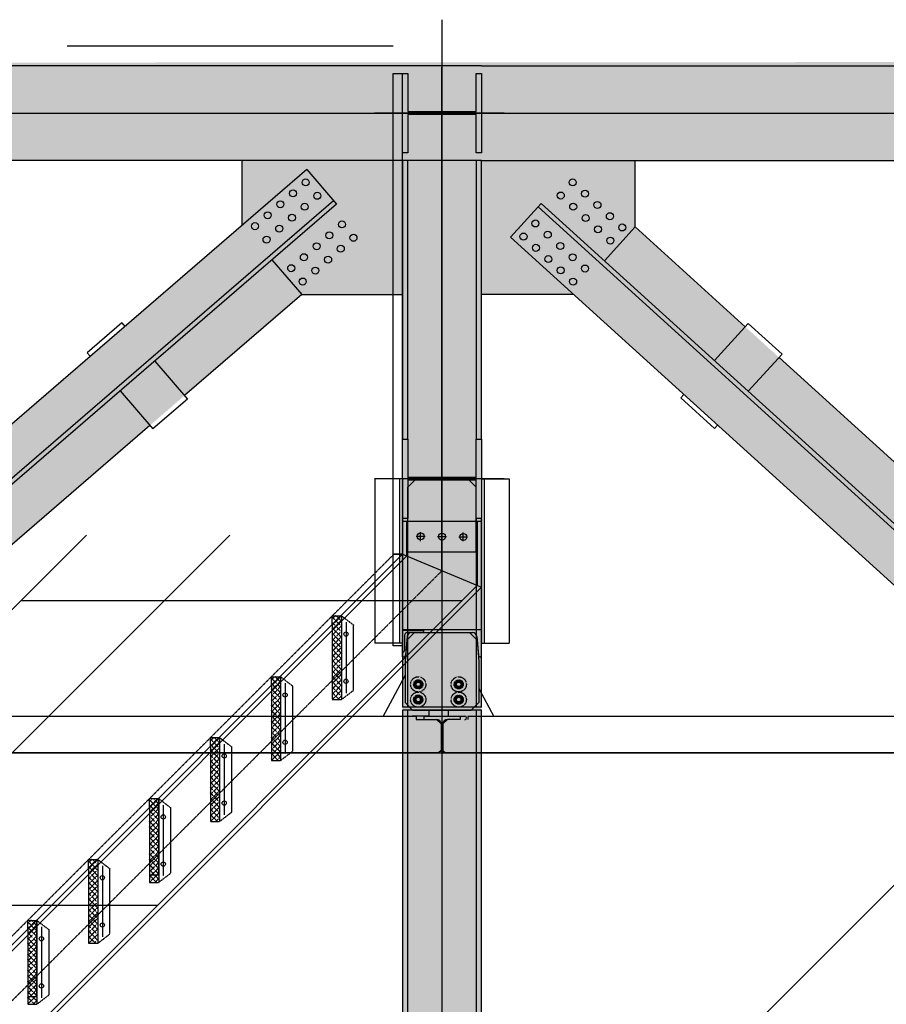
# Model space of a CAD drawing. Units: millimetres. Extents: x -89320 to 176439, y 0 to 520781.
# Drawn here: x -53671 to -50826, y 264577 to 267809 of the extents above; entities that cross this region are included whole.
import ezdxf

# ---------------------------------------------------------------- set-up
doc = ezdxf.new("R2010")
doc.units = ezdxf.units.MM
for name, pattern in [('ABSORBEDOR AL. 10$0$CENTRO', [2, 1.25, -0.25, 0.25, -0.25]), ('ABSORBEDOR AL. 10$0$TRAZOS', [0.75, 0.5, -0.25]), ('ABSORBEDOR AL. 10$0$VALS2', [1.25, 0.625, -0.125, 0.125, -0.125, 0.125, -0.125]), ('CONDUCTOS AL J$0$LÍNEAS_OCULTAS', [0.375, 0.25, -0.125])]:
    doc.linetypes.add(name, pattern=pattern)
doc.layers.get('0').update_dxf_attribs({"linetype": 'CONDUCTOS AL J$0$LÍNEAS_OCULTAS'})
for name, color, linetype in [('ABSORBEDOR AL. 10$0$BARANDILLA', 3, 'ABSORBEDOR AL. 10$0$VALS2'), ('ABSORBEDOR AL. 10$0$EJES', 3, 'ABSORBEDOR AL. 10$0$CENTRO'), ('ABSORBEDOR AL. 10$0$EQUIPOS', 2, 'Continuous'), ('ABSORBEDOR AL. 10$0$ESTRUCTURA', 6, 'Continuous'), ('ABSORBEDOR AL. 10$0$OCULTAS', 2, 'ABSORBEDOR AL. 10$0$TRAZOS'), ('ABSORBEDOR AL. 10$0$SOMBREADO', 9, 'Continuous')]:
    doc.layers.add(name, color=color, linetype=linetype)

msp = doc.modelspace()

# ---------------------------------------------------------------- linework, layer by layer
for centre, radius in [((-52362.7, 265627.1), 25), ((-52362.7, 265627.1), 15), ((-52362.7, 265627.1), 14), ((-52229.7, 265627.1), 25), ((-52229.7, 265627.1), 15), ((-52229.7, 265627.1), 14), ((-52362.7, 265577.1), 25), ((-52229.7, 265577.1), 25), ((-52362.7, 265577.1), 15), ((-52362.7, 265577.1), 14), ((-52229.7, 265577.1), 15), ((-52229.7, 265577.1), 14)]:
    msp.add_circle(centre, radius)
at = {"layer": 'ABSORBEDOR AL. 10$0$BARANDILLA', "linetype": 'Continuous'}
for p, q in [((-52444.7, 267721.8), (-53514.7, 267721.8)), ((-53451.7, 266117.1), (-57470.8, 262098)), ((-52981.7, 266117.1), (-57000.8, 262098)), ((-49651.7, 266117.1), (-53470.8, 262298)), ((-53666.7, 265902.1), (-52218.8, 265902.1)), ((-54666.7, 264902.1), (-53218.8, 264902.1))]:
    msp.add_line(p, q, dxfattribs=at)
at = {"layer": 'ABSORBEDOR AL. 10$0$EJES'}
for p, q in [((-52284.7, 267808.8), (-52284.7, 245629.3)), ((-52284.7, 266000.1), (-52284.7, 267654.6)), ((-75014.7, 267502.1), (-35026.5, 267502.1)), ((-52081.1, 267502.1), (-52506.2, 267502.1)), ((-52081.1, 266302.1), (-52506.2, 266302.1)), ((-52369, 266113.1), (-52340.4, 266113.1)), ((-52354.7, 266097.7), (-52354.7, 266126.4)), ((-52299, 266112.1), (-52270.4, 266112.1)), ((-52229, 266111.1), (-52200.4, 266111.1)), ((-52214.7, 266096.7), (-52214.7, 266125.4)), ((-52444.7, 266052.3), (-56443, 262054.1)), ((-56284.7, 262000.2), (-52284.7, 266000.2)), ((-52599.7, 265831.1), (-52599.7, 265598.6)), ((-52799.7, 265631.1), (-52799.7, 265398.6)), ((-52999.7, 265431.1), (-52999.7, 265198.6)), ((-53199.7, 265231.1), (-53199.7, 264998.6)), ((-53399.7, 265031.1), (-53399.7, 264798.6)), ((-53599.7, 264831.1), (-53599.7, 264598.6))]:
    msp.add_line(p, q, dxfattribs=at)
at = {"layer": 'ABSORBEDOR AL. 10$0$EQUIPOS'}
for p, q in [((-52374.8, 265797.1), (-52399.8, 265772.1)), ((-52374.8, 265797.1), (-52194.6, 265797.1)), ((-52194.6, 265797.1), (-52169.6, 265772.1)), ((-52399.8, 265772.1), (-52406, 265702.1)), ((-52169.6, 265772.1), (-52163.5, 265702.1)), ((-52406, 265702.1), (-52406, 265567.1)), ((-52163.5, 265702.1), (-52163.5, 265567.1)), ((-52477.7, 265522.2), (-52406, 265656.1)), ((-52362.7, 265640.4), (-52374.3, 265633.7)), ((-52374.3, 265620.4), (-52374.3, 265633.7)), ((-52362.7, 265640.4), (-52351.1, 265633.7)), ((-52351.1, 265633.7), (-52351.1, 265620.4)), ((-52229.7, 265640.4), (-52241.3, 265633.7)), ((-52241.3, 265633.7), (-52241.3, 265620.4)), ((-52229.7, 265640.4), (-52218.1, 265633.7)), ((-52218.1, 265620.4), (-52218.1, 265633.7)), ((-52362.7, 265613.7), (-52374.3, 265620.4)), ((-52351.1, 265620.4), (-52362.7, 265613.7)), ((-52241.3, 265620.4), (-52229.7, 265613.7)), ((-52229.7, 265613.7), (-52218.1, 265620.4)), ((-52163.5, 265613.2), (-52114.7, 265522.2)), ((-52406, 265567.1), (-52381, 265542.1)), ((-52362.7, 265590.4), (-52374.3, 265583.7)), ((-52374.3, 265570.4), (-52374.3, 265583.7)), ((-52362.7, 265563.7), (-52374.3, 265570.4)), ((-52362.7, 265590.4), (-52351.1, 265583.7)), ((-52351.1, 265570.4), (-52362.7, 265563.7)), ((-52351.1, 265583.7), (-52351.1, 265570.4)), ((-52229.7, 265590.4), (-52241.3, 265583.7)), ((-52241.3, 265583.7), (-52241.3, 265570.4)), ((-52241.3, 265570.4), (-52229.7, 265563.7)), ((-52229.7, 265590.4), (-52218.1, 265583.7)), ((-52229.7, 265563.7), (-52218.1, 265570.4)), ((-52218.1, 265570.4), (-52218.1, 265583.7)), ((-52163.5, 265567.1), (-52188.5, 265542.1)), ((-52381, 265542.1), (-52188.5, 265542.1)), ((-52327.7, 265542.1), (-52327.7, 265525.2)), ((-52264.7, 265542.1), (-52264.7, 265525.2)), ((-52369.7, 265522.1), (-56199.7, 265522.1)), ((-52329.7, 265523.2), (-52382.7, 265523.2)), ((-52369.7, 265522.1), (-52369.7, 265512.1)), ((-52369.7, 265512.1), (-52302.6, 265512.1)), ((-52224.7, 265522.1), (-52344.7, 265522.1)), ((-52344.7, 265522.1), (-52344.7, 265512.3)), ((-52344.7, 265512.3), (-52302.8, 265512.3)), ((-52327.7, 265525.2), (-52329.7, 265523.2)), ((-52302.6, 265512.1), (-52287.8, 265497.3)), ((-52287.8, 265497.3), (-52287.8, 265402.1)), ((-52266.8, 265512.1), (-52281.6, 265497.3)), ((-52281.6, 265497.3), (-52281.6, 265402.1)), ((-52224.7, 265512.3), (-52266.6, 265512.3)), ((-52264.7, 265525.2), (-52262.7, 265523.2)), ((-52262.7, 265523.2), (-52209.7, 265523.2)), ((-52224.7, 265522.1), (-52224.7, 265512.3)), ((-48569.7, 265522.1), (-52199.7, 265522.1)), ((-52199.7, 265522.1), (-52199.7, 265512.1)), ((-63314.7, 265402.1), (-46792.3, 265402.1)), ((-52296.4, 265402.1), (-56273.1, 265402.1)), ((-52287.8, 265410.6), (-52296.4, 265402.1)), ((-52281.6, 265410.6), (-52273.1, 265402.1)), ((-48496.4, 265402.1), (-52273.1, 265402.1))]:
    msp.add_line(p, q, dxfattribs=at)
for centre, radius in [((-52362.7, 265627.1), 11.6), ((-52362.7, 265627.1), 8), ((-52362.7, 265627.1), 7.5), ((-52229.7, 265627.1), 11.6), ((-52229.7, 265627.1), 8), ((-52229.7, 265627.1), 7.5), ((-52362.7, 265577.1), 11.6), ((-52362.7, 265577.1), 8), ((-52362.7, 265577.1), 7.5), ((-52229.7, 265577.1), 11.6), ((-52229.7, 265577.1), 8), ((-52229.7, 265577.1), 7.5)]:
    msp.add_circle(centre, radius, dxfattribs=at)
for centre, radius, start, end in [((-52302.8, 265497.3), 15, 0, 90), ((-52266.6, 265497.3), 15, 90, 180), ((-52209.7, 265517.2), 6, 270, 90)]:
    msp.add_arc(centre, radius, start, end, dxfattribs=at)
at = {"layer": 'ABSORBEDOR AL. 10$0$ESTRUCTURA'}
for p, q in [((-52154.7, 267657.1), (-56154.7, 267657.1)), ((-52444.7, 266054.1), (-52444.7, 267632.1)), ((-52444.7, 267632.1), (-52414.7, 267632.1)), ((-52414.7, 267632.1), (-52397.2, 267632.1)), ((-52414.7, 267372.1), (-52414.7, 267632.1)), ((-52414.7, 266054.1), (-52414.7, 267632.1)), ((-52397.2, 267632.1), (-52397.2, 267507.1)), ((-52172.2, 267507.1), (-52172.2, 267632.1)), ((-52172.2, 267632.1), (-52154.7, 267632.1)), ((-52154.7, 267657.1), (-48354.7, 267657.1)), ((-52154.7, 267632.1), (-52154.7, 267372.1)), ((-52397.2, 267507.1), (-52172.2, 267507.1)), ((-52172.2, 267497.1), (-52397.2, 267497.1)), ((-52397.2, 267497.1), (-52397.2, 267372.1)), ((-52172.2, 267372.1), (-52172.2, 267497.1)), ((-52397.2, 267372.1), (-52414.7, 267372.1)), ((-52154.7, 267372.1), (-52172.2, 267372.1)), ((-52154.7, 267347.1), (-56154.7, 267347.1)), ((-52940.9, 267134.2), (-52940.9, 267347.1)), ((-52414.7, 266054.1), (-52414.7, 267352.1)), ((-52414.7, 267347.1), (-52414.7, 266432.1)), ((-52397.2, 266432.1), (-52397.2, 267347.1)), ((-52172.2, 267347.1), (-52172.2, 266432.1)), ((-52154.7, 267347.1), (-48354.7, 267347.1)), ((-52154.7, 266432.1), (-52154.7, 267347.1)), ((-51650.5, 267128.8), (-51650.5, 267347.1)), ((-52728.9, 267317.1), (-56124.7, 264388.1)), ((-52728.9, 267317.1), (-52630.9, 267203.5)), ((-52640.7, 267214.8), (-56036.5, 264285.9)), ((-52630.9, 267203.5), (-56026.7, 264274.5)), ((-51958.6, 267206), (-52059.4, 267094.9)), ((-51968.7, 267194.9), (-48755.6, 264277.7)), ((-51958.6, 267206), (-48745.5, 264288.9)), ((-51650.5, 267128.8), (-51751.3, 267017.8)), ((-51650.5, 267128.8), (-51289.4, 266801)), ((-52059.4, 267094.9), (-48846.4, 264177.8)), ((-52842.9, 267020.6), (-52745, 266907)), ((-52745, 266907), (-53129.9, 266574.9)), ((-52745, 266907), (-52414.7, 266907)), ((-51852.1, 266906.7), (-52154.7, 266906.7)), ((-53335.7, 266813.5), (-53449.3, 266715.5)), ((-53335.7, 266813.5), (-53325.9, 266802.1)), ((-51390.2, 266690), (-51279.3, 266812.1)), ((-51279.3, 266812.1), (-51168.3, 266711.3)), ((-53439.5, 266704.2), (-53449.3, 266715.5)), ((-51279.2, 266589.1), (-51168.3, 266711.3)), ((-51178.3, 266700.2), (-50337.8, 265937.1)), ((-53227.9, 266688.5), (-53120.1, 266563.6)), ((-53341.5, 266590.6), (-53233.7, 266465.6)), ((-53120.1, 266563.6), (-53233.7, 266465.6)), ((-51501.1, 266567.8), (-51491.1, 266578.9)), ((-51501.1, 266567.8), (-51390.1, 266467)), ((-53243.5, 266477), (-54129.9, 265712.4)), ((-51380, 266478.1), (-51390.1, 266467)), ((-52414.7, 266432.1), (-52397.2, 266432.1)), ((-52414.7, 266172.1), (-52414.7, 266432.1)), ((-52397.2, 266432.1), (-52397.2, 266307.1)), ((-52172.2, 266432.1), (-52154.7, 266432.1)), ((-52172.2, 266307.1), (-52172.2, 266432.1)), ((-52154.7, 266432.1), (-52154.7, 266172.1)), ((-52397.2, 266307.1), (-52172.2, 266307.1)), ((-52397.2, 266307.1), (-52397.2, 266297.1)), ((-52172.2, 266297.1), (-52172.2, 266307.1)), ((-52504.7, 266302.1), (-52504.7, 265762.1)), ((-52414.7, 266302.1), (-52504.7, 266302.1)), ((-52423.7, 266302.1), (-52423.7, 265762.1)), ((-52414.7, 266302.1), (-52414.7, 265762.1)), ((-52172.2, 266297.1), (-52397.2, 266297.1)), ((-52397.2, 266297.1), (-52397.2, 266172.1)), ((-52397.2, 266162.1), (-52397.2, 266274.1)), ((-52373.2, 266298.1), (-52196.2, 266298.1)), ((-52172.2, 266172.1), (-52172.2, 266297.1)), ((-52172.2, 266162.1), (-52172.2, 266274.1)), ((-52154.7, 266302.1), (-52154.7, 265762.1)), ((-52154.7, 266302.1), (-52064.7, 266302.1)), ((-52145.7, 266302.1), (-52145.7, 265762.1)), ((-52064.7, 266302.1), (-52064.7, 265762.1)), ((-52414.7, 266172.1), (-52414.7, 265552.1)), ((-52397.2, 266172.1), (-52414.7, 266172.1)), ((-52397.2, 266162.1), (-52414.7, 266162.1)), ((-52154.7, 266162.1), (-52414.7, 266162.1)), ((-52400.7, 266162.1), (-52400.7, 266048.2)), ((-52397.2, 265552.1), (-52397.2, 266172.1)), ((-52172.2, 266172.1), (-52172.2, 265552.1)), ((-52154.7, 266172.1), (-52172.2, 266172.1)), ((-52168.7, 266162.1), (-52168.7, 265952.1)), ((-52154.7, 265552.1), (-52154.7, 266172.1)), ((-52154.7, 266162.1), (-52154.7, 265946.3)), ((-52414.7, 266054.1), (-56414.7, 262054.1)), ((-52400.7, 266048.3), (-56400.7, 262048.3)), ((-52414.7, 266054), (-52154.7, 265946.3)), ((-52168.7, 265952.2), (-56168.7, 261952.2)), ((-52154.7, 265946.4), (-56154.7, 261946.4)), ((-52414.7, 265717.1), (-52414.7, 265807.1)), ((-52414.7, 265807.1), (-52154.7, 265807.1)), ((-52384.8, 265797.1), (-52184.6, 265797.1)), ((-52154.7, 265717.1), (-52154.7, 265807.1)), ((-52414.7, 265762.1), (-52504.7, 265762.1)), ((-52398.8, 265784.3), (-52404.1, 265723.4)), ((-52170.7, 265784.3), (-52165.3, 265723.4)), ((-52154.7, 265762.1), (-52064.7, 265762.1)), ((-52414.7, 265717.1), (-52411.1, 265717.1)), ((-52154.7, 265717.1), (-52158.4, 265717.1)), ((-52154.7, 265552.1), (-52414.7, 265552.1)), ((-52154.7, 265542.1), (-52414.7, 265542.1)), ((-52414.7, 265542.1), (-52414.7, 261542.1)), ((-52397.2, 261542.1), (-52397.2, 265542.1)), ((-52172.2, 265542.1), (-52172.2, 261542.1)), ((-52154.7, 261542.1), (-52154.7, 265542.1))]:
    msp.add_line(p, q, dxfattribs=at)
at = {"layer": 'ABSORBEDOR AL. 10$0$ESTRUCTURA', "linetype": 'Continuous'}
for p, q in [((-52373.2, 266298.1), (-52397.2, 266274.1)), ((-52172.2, 266274.1), (-52196.2, 266298.1)), ((-52414.7, 266054.1), (-52444.7, 266054.1)), ((-52444.7, 266024.1), (-52444.7, 266054.1)), ((-52444.7, 266054.1), (-52416.4, 266054.1)), ((-52644.7, 265822.3), (-52644.7, 265852.3)), ((-52644.7, 265852.3), (-52614.7, 265852.3)), ((-52844.7, 265622.3), (-52844.7, 265652.3)), ((-52844.7, 265652.3), (-52814.7, 265652.3)), ((-53044.7, 265422.3), (-53044.7, 265452.3)), ((-53044.7, 265452.3), (-53014.7, 265452.3)), ((-53244.7, 265222.3), (-53244.7, 265252.3)), ((-53244.7, 265252.3), (-53214.7, 265252.3)), ((-53244.7, 265224.1), (-53244.7, 265252.3)), ((-53244.7, 265252.3), (-53216.5, 265252.3)), ((-53244.7, 265224.1), (-53244.7, 265252.3)), ((-53244.7, 265252.3), (-53216.5, 265252.3)), ((-53444.7, 265022.3), (-53444.7, 265052.3)), ((-53444.7, 265052.3), (-53414.7, 265052.3)), ((-53644.7, 264822.3), (-53644.7, 264852.3)), ((-53644.7, 264852.3), (-53614.7, 264852.3)), ((-53644.7, 264824.1), (-53644.7, 264852.3)), ((-53644.7, 264852.3), (-53616.5, 264852.3)), ((-53644.7, 264824.1), (-53644.7, 264852.3)), ((-53644.7, 264852.3), (-53616.5, 264852.3))]:
    msp.add_line(p, q, dxfattribs=at)
at = {"layer": 'ABSORBEDOR AL. 10$0$ESTRUCTURA'}
for centre, radius in [((-52732, 267274.7), 11.5), ((-51855.7, 267274.7), 11.5), ((-52773.6, 267238.8), 11.5), ((-52694.1, 267230.8), 11.5), ((-51894.7, 267231.7), 11.5), ((-51815, 267237.7), 11.5), ((-52815.3, 267202.9), 11.5), ((-51774.3, 267200.7), 11.5), ((-52856.9, 267167), 11.5), ((-52735.8, 267194.9), 11.5), ((-51854, 267194.8), 11.5), ((-52777.4, 267159), 11.5), ((-52613.1, 267136.9), 11.5), ((-51978.1, 267139.9), 11.5), ((-51813.3, 267157.8), 11.5), ((-51733.6, 267163.8), 11.5), ((-52898.6, 267131.1), 11.5), ((-52819.1, 267123.1), 11.5), ((-52654.8, 267101), 11.5), ((-51937.4, 267103), 11.5), ((-51772.6, 267120.8), 11.5), ((-51692.9, 267126.8), 11.5), ((-52860.7, 267087.1), 11.5), ((-52575.2, 267093), 11.5), ((-52017.1, 267097), 11.5), ((-51731.8, 267083.8), 11.5), ((-52696.4, 267065.1), 11.5), ((-52616.9, 267057.1), 11.5), ((-51976.3, 267060), 11.5), ((-51896.6, 267066), 11.5), ((-52738.1, 267029.2), 11.5), ((-52658.5, 267021.2), 11.5), ((-51935.6, 267023), 11.5), ((-51855.9, 267029), 11.5), ((-52779.7, 266993.2), 11.5), ((-52700.2, 266985.2), 11.5), ((-51894.9, 266986.1), 11.5), ((-51815.2, 266992), 11.5), ((-52741.8, 266949.3), 11.5), ((-51854.2, 266949.1), 11.5), ((-52354.7, 266113.1), 11.5), ((-52284.7, 266112.1), 11.5), ((-52214.7, 266111.1), 11.5), ((-52599.7, 265792.3), 7), ((-52799.7, 265592.3), 7), ((-52999.7, 265392.3), 7), ((-53199.7, 265192.3), 7), ((-53399.7, 264992.3), 7), ((-53599.7, 264792.3), 7)]:
    msp.add_circle(centre, radius, dxfattribs=at)
at = {"layer": 'ABSORBEDOR AL. 10$0$ESTRUCTURA', "linetype": 'Continuous'}
for centre in [(-52599.7, 265792.3), (-52599.7, 265637.3), (-52799.7, 265592.3), (-52799.7, 265437.3), (-52999.7, 265392.3), (-52999.7, 265237.3), (-53199.7, 265192.3), (-53199.7, 265037.3), (-53399.7, 264992.3), (-53399.7, 264837.3), (-53599.7, 264792.3), (-53599.7, 264637.3)]:
    msp.add_circle(centre, 7, dxfattribs=at)
at = {"layer": 'ABSORBEDOR AL. 10$0$ESTRUCTURA'}
for centre, radius, start, end in [((-52384.8, 265783.1), 14, 90, 175), ((-52184.6, 265783.1), 14, 5, 90), ((-52411.1, 265724.1), 7, 270, 355), ((-52158.4, 265724.1), 7, 185, 270)]:
    msp.add_arc(centre, radius, start, end, dxfattribs=at)
at = {"layer": 'ABSORBEDOR AL. 10$0$OCULTAS'}
for p, q in [((-52397.2, 266062.1), (-52397.2, 266162.1)), ((-52397.2, 266062.1), (-52397.2, 266162.1)), ((-52172.2, 266062.1), (-52172.2, 266162.1)), ((-52172.2, 266062.1), (-52172.2, 266162.1)), ((-52414.7, 265754.1), (-52414.7, 266054.1)), ((-52397.2, 266062.1), (-52172.2, 266062.1)), ((-52397.2, 266062.1), (-52172.2, 266062.1)), ((-52444.7, 265754.1), (-52444.7, 266024.1)), ((-52614.7, 265852.3), (-52644.7, 265822.3)), ((-52617, 265852.3), (-52644.7, 265824.6)), ((-52634.7, 265852.3), (-52644.7, 265842.3)), ((-52614.7, 265835), (-52632, 265852.3)), ((-52614.7, 265852.3), (-52614.7, 265577.3)), ((-52614.7, 265852.3), (-52574.7, 265821.7)), ((-52614.7, 265817.3), (-52644.7, 265847.3)), ((-52614.7, 265837), (-52644.7, 265807)), ((-52614.7, 265799.7), (-52644.7, 265829.7)), ((-52644.7, 265822.3), (-52644.7, 265577.3)), ((-52614.7, 265819.3), (-52644.7, 265789.3)), ((-52574.7, 265608.2), (-52574.7, 265821.7)), ((-52614.7, 265782), (-52644.7, 265812)), ((-52614.7, 265801.6), (-52644.7, 265771.6)), ((-52614.7, 265764.3), (-52644.7, 265794.3)), ((-52414.7, 265804.1), (-52414.7, 265734.1)), ((-52344.7, 265804.1), (-52414.7, 265804.1)), ((-52407.7, 265788.1), (-52407.7, 265738.6)), ((-52349.2, 265797.1), (-52398.7, 265797.1)), ((-52344.7, 265804.1), (-52344.7, 265801.6)), ((-52614.7, 265783.9), (-52644.7, 265753.9)), ((-52614.7, 265746.6), (-52644.7, 265776.6)), ((-52614.7, 265766.3), (-52644.7, 265736.3)), ((-52614.7, 265729), (-52644.7, 265759)), ((-52614.7, 265748.6), (-52644.7, 265718.6)), ((-52614.7, 265711.3), (-52644.7, 265741.3)), ((-52614.7, 265730.9), (-52644.7, 265700.9)), ((-52614.7, 265693.6), (-52644.7, 265723.6)), ((-52414.7, 265754.1), (-52444.7, 265754.1)), ((-52412.2, 265734.1), (-52414.7, 265734.1)), ((-52614.7, 265713.2), (-52644.7, 265683.2)), ((-52614.7, 265675.9), (-52644.7, 265705.9)), ((-52614.7, 265695.5), (-52644.7, 265665.5)), ((-52614.7, 265658.2), (-52644.7, 265688.2)), ((-52614.7, 265677.9), (-52644.7, 265647.9)), ((-52614.7, 265640.6), (-52644.7, 265670.6)), ((-52614.7, 265660.2), (-52644.7, 265630.2)), ((-52814.7, 265652.3), (-52844.7, 265622.3)), ((-52817, 265652.3), (-52844.7, 265624.6)), ((-52834.7, 265652.3), (-52844.7, 265642.3)), ((-52814.7, 265617.3), (-52844.7, 265647.3)), ((-52814.7, 265637), (-52844.7, 265607)), ((-52814.7, 265599.7), (-52844.7, 265629.7)), ((-52814.7, 265635), (-52832, 265652.3)), ((-52814.7, 265652.3), (-52814.7, 265377.3)), ((-52814.7, 265652.3), (-52774.7, 265621.7)), ((-52614.7, 265622.9), (-52644.7, 265652.9)), ((-52614.7, 265642.5), (-52644.7, 265612.5)), ((-52614.7, 265605.2), (-52644.7, 265635.2)), ((-52844.7, 265622.3), (-52844.7, 265377.3)), ((-52814.7, 265619.3), (-52844.7, 265589.3)), ((-52814.7, 265582), (-52844.7, 265612)), ((-52814.7, 265601.6), (-52844.7, 265571.6)), ((-52814.7, 265564.3), (-52844.7, 265594.3)), ((-52774.7, 265408.2), (-52774.7, 265621.7)), ((-52614.7, 265624.8), (-52644.7, 265594.8)), ((-52614.7, 265587.5), (-52644.7, 265617.5)), ((-52622.2, 265577.3), (-52644.7, 265599.9)), ((-52614.7, 265607.2), (-52644.5, 265577.3)), ((-52614.7, 265577.3), (-52574.7, 265607.9)), ((-52814.7, 265583.9), (-52844.7, 265553.9)), ((-52814.7, 265546.6), (-52844.7, 265576.6)), ((-52814.7, 265566.3), (-52844.7, 265536.3)), ((-52639.9, 265577.3), (-52644.7, 265582.2)), ((-52644.7, 265577.3), (-52614.7, 265577.3)), ((-52614.7, 265589.5), (-52626.8, 265577.3)), ((-52814.7, 265529), (-52844.7, 265559)), ((-52814.7, 265548.6), (-52844.7, 265518.6)), ((-52814.7, 265511.3), (-52844.7, 265541.3)), ((-52814.7, 265530.9), (-52844.7, 265500.9)), ((-52814.7, 265493.6), (-52844.7, 265523.6)), ((-52814.7, 265513.2), (-52844.7, 265483.2)), ((-52814.7, 265475.9), (-52844.7, 265505.9)), ((-52814.7, 265495.5), (-52844.7, 265465.5)), ((-52814.7, 265458.2), (-52844.7, 265488.2)), ((-52814.7, 265477.9), (-52844.7, 265447.9)), ((-52814.7, 265440.6), (-52844.7, 265470.6)), ((-53014.7, 265452.3), (-53044.7, 265422.3)), ((-53017, 265452.3), (-53044.7, 265424.6)), ((-53034.7, 265452.3), (-53044.7, 265442.3)), ((-53014.7, 265417.3), (-53044.7, 265447.3)), ((-53014.7, 265437), (-53044.7, 265407)), ((-53014.7, 265435), (-53032, 265452.3)), ((-53014.7, 265452.3), (-53014.7, 265177.3)), ((-53014.7, 265452.3), (-52974.7, 265421.7)), ((-52814.7, 265460.2), (-52844.7, 265430.2)), ((-52814.7, 265422.9), (-52844.7, 265452.9)), ((-52814.7, 265442.5), (-52844.7, 265412.5)), ((-52814.7, 265405.2), (-52844.7, 265435.2)), ((-53014.7, 265399.7), (-53044.7, 265429.7)), ((-53044.7, 265422.3), (-53044.7, 265177.3)), ((-53014.7, 265419.3), (-53044.7, 265389.3)), ((-53014.7, 265382), (-53044.7, 265412)), ((-53014.7, 265401.6), (-53044.7, 265371.6)), ((-52974.7, 265208.2), (-52974.7, 265421.7)), ((-52814.7, 265424.8), (-52844.7, 265394.8)), ((-52814.7, 265387.5), (-52844.7, 265417.5)), ((-52822.2, 265377.3), (-52844.7, 265399.9)), ((-52814.7, 265407.2), (-52844.5, 265377.3)), ((-52814.7, 265377.3), (-52774.7, 265407.9)), ((-53014.7, 265364.3), (-53044.7, 265394.3)), ((-53014.7, 265383.9), (-53044.7, 265353.9)), ((-53014.7, 265346.6), (-53044.7, 265376.6)), ((-52839.9, 265377.3), (-52844.7, 265382.2)), ((-52844.7, 265377.3), (-52814.7, 265377.3)), ((-52814.7, 265389.5), (-52826.8, 265377.3)), ((-53014.7, 265366.3), (-53044.7, 265336.3)), ((-53014.7, 265329), (-53044.7, 265359)), ((-53014.7, 265348.6), (-53044.7, 265318.6)), ((-53014.7, 265311.3), (-53044.7, 265341.3)), ((-53014.7, 265330.9), (-53044.7, 265300.9)), ((-53014.7, 265293.6), (-53044.7, 265323.6)), ((-53014.7, 265313.2), (-53044.7, 265283.2)), ((-53014.7, 265275.9), (-53044.7, 265305.9)), ((-53014.7, 265295.5), (-53044.7, 265265.5)), ((-53014.7, 265258.2), (-53044.7, 265288.2)), ((-53014.7, 265277.9), (-53044.7, 265247.9)), ((-53014.7, 265240.6), (-53044.7, 265270.6)), ((-53214.7, 265252.3), (-53244.7, 265222.3)), ((-53217, 265252.3), (-53244.7, 265224.6)), ((-53234.7, 265252.3), (-53244.7, 265242.3)), ((-53214.7, 265217.3), (-53244.7, 265247.3)), ((-53214.7, 265235), (-53232, 265252.3)), ((-53214.7, 265252.3), (-53216.5, 265252.3)), ((-53214.7, 265252.3), (-53216.5, 265252.3)), ((-53214.7, 265252.3), (-53214.7, 264977.3)), ((-53214.7, 265252.3), (-53174.7, 265221.7)), ((-53214.7, 265002.3), (-53214.7, 265252.3)), ((-53214.7, 265002.3), (-53214.7, 265252.3)), ((-53014.7, 265260.2), (-53044.7, 265230.2)), ((-53014.7, 265222.9), (-53044.7, 265252.9)), ((-53014.7, 265242.5), (-53044.7, 265212.5)), ((-53214.7, 265237), (-53244.7, 265207)), ((-53214.7, 265199.7), (-53244.7, 265229.7)), ((-53244.7, 265224.1), (-53244.7, 265002.3)), ((-53244.7, 265224.1), (-53244.7, 265002.3)), ((-53244.7, 265222.3), (-53244.7, 264977.3)), ((-53214.7, 265219.3), (-53244.7, 265189.3)), ((-53214.7, 265182), (-53244.7, 265212)), ((-53174.7, 265008.2), (-53174.7, 265221.7)), ((-53014.7, 265205.2), (-53044.7, 265235.2)), ((-53014.7, 265224.8), (-53044.7, 265194.8)), ((-53014.7, 265187.5), (-53044.7, 265217.5)), ((-53014.7, 265207.2), (-53044.5, 265177.3)), ((-53014.7, 265177.3), (-52974.7, 265207.9)), ((-53214.7, 265201.6), (-53244.7, 265171.6)), ((-53214.7, 265164.3), (-53244.7, 265194.3)), ((-53214.7, 265183.9), (-53244.7, 265153.9)), ((-53214.7, 265146.6), (-53244.7, 265176.6)), ((-53022.2, 265177.3), (-53044.7, 265199.9)), ((-53039.9, 265177.3), (-53044.7, 265182.2)), ((-53044.7, 265177.3), (-53014.7, 265177.3)), ((-53014.7, 265189.5), (-53026.8, 265177.3)), ((-53214.7, 265166.3), (-53244.7, 265136.3)), ((-53214.7, 265129), (-53244.7, 265159)), ((-53214.7, 265148.6), (-53244.7, 265118.6)), ((-53214.7, 265111.3), (-53244.7, 265141.3)), ((-53214.7, 265130.9), (-53244.7, 265100.9)), ((-53214.7, 265093.6), (-53244.7, 265123.6)), ((-53214.7, 265113.2), (-53244.7, 265083.2)), ((-53214.7, 265075.9), (-53244.7, 265105.9)), ((-53214.7, 265095.5), (-53244.7, 265065.5)), ((-53214.7, 265058.2), (-53244.7, 265088.2)), ((-53214.7, 265077.9), (-53244.7, 265047.9)), ((-53414.7, 265052.3), (-53444.7, 265022.3)), ((-53417, 265052.3), (-53444.7, 265024.6)), ((-53434.7, 265052.3), (-53444.7, 265042.3)), ((-53414.7, 265017.3), (-53444.7, 265047.3)), ((-53414.7, 265035), (-53432, 265052.3)), ((-53414.7, 265052.3), (-53414.7, 264777.3)), ((-53414.7, 265052.3), (-53374.7, 265021.7)), ((-53214.7, 265040.6), (-53244.7, 265070.6)), ((-53214.7, 265060.2), (-53244.7, 265030.2)), ((-53214.7, 265022.9), (-53244.7, 265052.9)), ((-53414.7, 265037), (-53444.7, 265007)), ((-53414.7, 264999.7), (-53444.7, 265029.7)), ((-53444.7, 265022.3), (-53444.7, 264777.3)), ((-53414.7, 265019.3), (-53444.7, 264989.3)), ((-53414.7, 264982), (-53444.7, 265012)), ((-53374.7, 264808.2), (-53374.7, 265021.7)), ((-53214.7, 265042.5), (-53244.7, 265012.5)), ((-53214.7, 265005.2), (-53244.7, 265035.2)), ((-53214.7, 265024.8), (-53244.7, 264994.8)), ((-53214.7, 264987.5), (-53244.7, 265017.5)), ((-53414.7, 265001.6), (-53444.7, 264971.6)), ((-53414.7, 264964.3), (-53444.7, 264994.3)), ((-53414.7, 264983.9), (-53444.7, 264953.9)), ((-53244.7, 265002.3), (-53214.7, 265002.3)), ((-53244.7, 265002.3), (-53214.7, 265002.3)), ((-53222.2, 264977.3), (-53244.7, 264999.9)), ((-53239.9, 264977.3), (-53244.7, 264982.2)), ((-53214.7, 265007.2), (-53244.5, 264977.3)), ((-53214.7, 264989.5), (-53226.8, 264977.3)), ((-53214.7, 264977.3), (-53174.7, 265007.9)), ((-53414.7, 264946.6), (-53444.7, 264976.6)), ((-53414.7, 264966.3), (-53444.7, 264936.3)), ((-53414.7, 264929), (-53444.7, 264959)), ((-53414.7, 264948.6), (-53444.7, 264918.6)), ((-53244.7, 264977.3), (-53214.7, 264977.3)), ((-53414.7, 264911.3), (-53444.7, 264941.3)), ((-53414.7, 264930.9), (-53444.7, 264900.9)), ((-53414.7, 264893.6), (-53444.7, 264923.6)), ((-53414.7, 264913.2), (-53444.7, 264883.2)), ((-53414.7, 264875.9), (-53444.7, 264905.9)), ((-53414.7, 264895.5), (-53444.7, 264865.5)), ((-53414.7, 264858.2), (-53444.7, 264888.2)), ((-53614.7, 264852.3), (-53644.7, 264822.3)), ((-53617, 264852.3), (-53644.7, 264824.6)), ((-53634.7, 264852.3), (-53644.7, 264842.3)), ((-53614.7, 264835), (-53632, 264852.3)), ((-53614.7, 264852.3), (-53616.5, 264852.3)), ((-53614.7, 264852.3), (-53616.5, 264852.3)), ((-53614.7, 264852.3), (-53614.7, 264577.3)), ((-53614.7, 264852.3), (-53574.7, 264821.7)), ((-53614.7, 264602.3), (-53614.7, 264852.3)), ((-53614.7, 264602.3), (-53614.7, 264852.3)), ((-53414.7, 264877.9), (-53444.7, 264847.9)), ((-53414.7, 264840.6), (-53444.7, 264870.6)), ((-53414.7, 264860.2), (-53444.7, 264830.2)), ((-53414.7, 264822.9), (-53444.7, 264852.9)), ((-53614.7, 264817.3), (-53644.7, 264847.3)), ((-53614.7, 264837), (-53644.7, 264807)), ((-53614.7, 264799.7), (-53644.7, 264829.7)), ((-53644.7, 264824.1), (-53644.7, 264602.3)), ((-53644.7, 264824.1), (-53644.7, 264602.3)), ((-53644.7, 264822.3), (-53644.7, 264577.3)), ((-53614.7, 264819.3), (-53644.7, 264789.3)), ((-53574.7, 264608.2), (-53574.7, 264821.7)), ((-53414.7, 264842.5), (-53444.7, 264812.5)), ((-53414.7, 264805.2), (-53444.7, 264835.2)), ((-53414.7, 264824.8), (-53444.7, 264794.8)), ((-53414.7, 264787.5), (-53444.7, 264817.5)), ((-53614.7, 264782), (-53644.7, 264812)), ((-53614.7, 264801.6), (-53644.7, 264771.6)), ((-53614.7, 264764.3), (-53644.7, 264794.3)), ((-53422.2, 264777.3), (-53444.7, 264799.9)), ((-53414.7, 264807.2), (-53444.5, 264777.3)), ((-53414.7, 264789.5), (-53426.8, 264777.3)), ((-53414.7, 264777.3), (-53374.7, 264807.9)), ((-53614.7, 264783.9), (-53644.7, 264753.9)), ((-53614.7, 264746.6), (-53644.7, 264776.6)), ((-53614.7, 264766.3), (-53644.7, 264736.3)), ((-53614.7, 264729), (-53644.7, 264759)), ((-53439.9, 264777.3), (-53444.7, 264782.2)), ((-53444.7, 264777.3), (-53414.7, 264777.3)), ((-53614.7, 264748.6), (-53644.7, 264718.6)), ((-53614.7, 264711.3), (-53644.7, 264741.3)), ((-53614.7, 264730.9), (-53644.7, 264700.9)), ((-53614.7, 264693.6), (-53644.7, 264723.6)), ((-53614.7, 264713.2), (-53644.7, 264683.2)), ((-53614.7, 264675.9), (-53644.7, 264705.9)), ((-53614.7, 264695.5), (-53644.7, 264665.5)), ((-53614.7, 264658.2), (-53644.7, 264688.2)), ((-53614.7, 264677.9), (-53644.7, 264647.9)), ((-53614.7, 264640.6), (-53644.7, 264670.6)), ((-53614.7, 264660.2), (-53644.7, 264630.2)), ((-53614.7, 264622.9), (-53644.7, 264652.9)), ((-53614.7, 264642.5), (-53644.7, 264612.5)), ((-53614.7, 264605.2), (-53644.7, 264635.2)), ((-53614.7, 264624.8), (-53644.7, 264594.8)), ((-53614.7, 264587.5), (-53644.7, 264617.5)), ((-53644.7, 264602.3), (-53614.7, 264602.3)), ((-53644.7, 264602.3), (-53614.7, 264602.3)), ((-53622.2, 264577.3), (-53644.7, 264599.9)), ((-53614.7, 264607.2), (-53644.5, 264577.3)), ((-53614.7, 264577.3), (-53574.7, 264607.9)), ((-53639.9, 264577.3), (-53644.7, 264582.2)), ((-53644.7, 264577.3), (-53614.7, 264577.3)), ((-53614.7, 264589.5), (-53626.8, 264577.3))]:
    msp.add_line(p, q, dxfattribs=at)
for centre, radius, start, end in [((-52398.7, 265788.1), 9, 90, 180), ((-52349.2, 265801.6), 4.5, 270, 0), ((-52412.2, 265738.6), 4.5, 270, 0)]:
    msp.add_arc(centre, radius, start, end, dxfattribs=at)
at = {"layer": 'ABSORBEDOR AL. 10$0$SOMBREADO', "color": 9}
for points in [[(-74754.7, 267347.1), (-74754.7, 267657.1), (-36374.7, 267347.1), (-36374.7, 267677.1)], [(-52940.9, 267347.1), (-52940.9, 267134.2), (-52414.7, 267347.1), (-52414.7, 266907)], [(-52414.7, 245672.1), (-52154.7, 245672.1), (-52414.7, 267347.1), (-52154.7, 267347.1)], [(-52154.7, 266906.7), (-52154.7, 267347.1), (-51650.5, 267128.8), (-51650.5, 267347.1)], [(-55716.7, 264343.8), (-55912.7, 264571), (-52745, 266907), (-52940.9, 267134.2)], [(-52940.9, 267134.2), (-52745, 266907), (-52414.7, 266907)], [(-52154.7, 266906.7), (-51852.1, 266906.7), (-51650.5, 267128.8)], [(-49054.1, 264366.4), (-48852.4, 264588.5), (-51852.1, 266906.7), (-51650.5, 267128.8)]]:
    msp.add_solid(points, dxfattribs=at)

doc.saveas('drawing.dxf')
